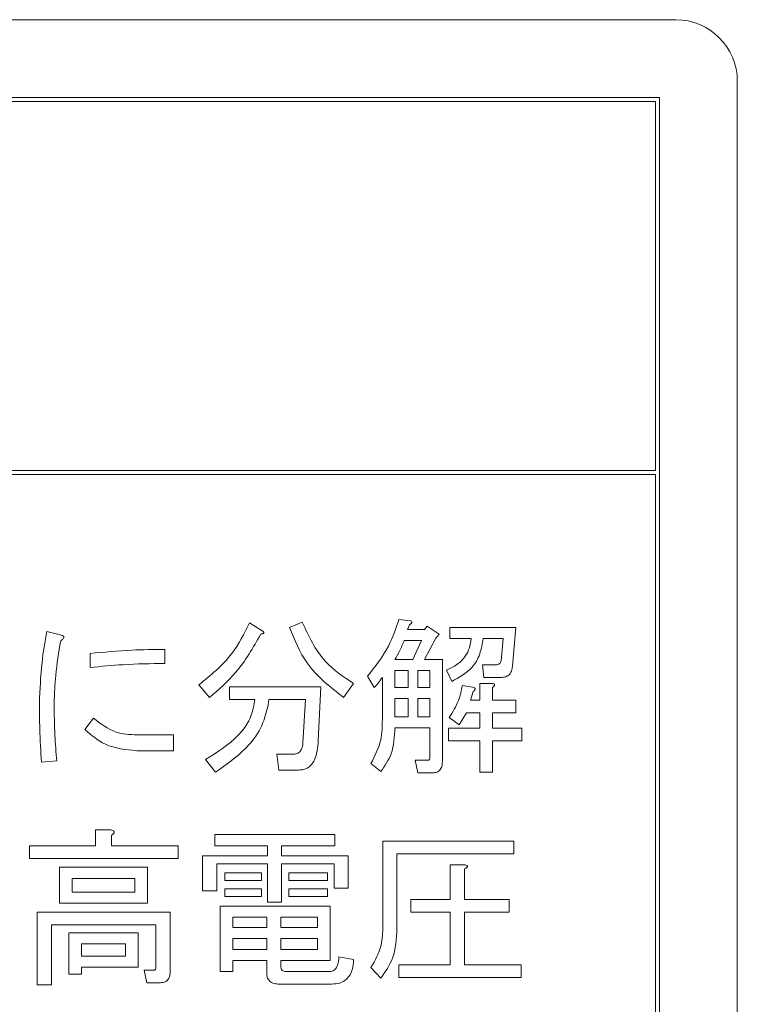
# Model space of a CAD drawing. Units: millimetres. Extents: x 16 to 417, y 14 to 283.
# Drawn here: x 233 to 237, y 107 to 112 of the extents above; entities that cross this region are included whole.
import ezdxf

# ---------------------------------------------------------------- set-up
doc = ezdxf.new("R2010")
doc.units = ezdxf.units.MM

msp = doc.modelspace()

# ---------------------------------------------------------------- linework, layer by layer
at = {"color": 7, "linetype": 'Continuous', "lineweight": 15}
for p, q in [((236.4409, 112.2044), (217.0409, 112.2044)), ((236.7409, 104.5044), (236.7409, 111.9044)), ((236.3609, 111.8244), (217.1209, 111.8244)), ((236.3409, 111.8044), (222.7409, 111.8044)), ((236.3409, 110.0044), (236.3409, 111.8044)), ((236.3609, 104.5844), (236.3609, 111.8244)), ((222.7409, 110.0044), (236.3409, 110.0044)), ((222.7409, 109.9844), (236.3409, 109.9844)), ((236.3409, 104.6044), (236.3409, 109.9844)), ((234.3593, 109.2617), (234.4212, 109.2226)), ((234.5547, 109.2389), (234.6166, 109.265)), ((235.089, 109.278), (235.1476, 109.2715)), ((233.3689, 109.2194), (233.4341, 109.2031)), ((235.1411, 109.252), (235.1313, 109.2292)), ((235.1313, 109.2292), (235.2128, 109.2292)), ((235.2128, 109.2292), (235.2258, 109.2454)), ((235.2258, 109.2454), (235.2844, 109.2064)), ((235.3366, 109.185), (235.3366, 109.2389)), ((235.3366, 109.2389), (235.6591, 109.2389)), ((235.6591, 109.2389), (235.6428, 109.05)), ((235.1997, 109.1752), (235.115, 109.1752)), ((235.1574, 109.0826), (235.1997, 109.1752)), ((235.2681, 109.1868), (235.2128, 109.0826)), ((235.2844, 109.2064), (235.2681, 109.1868)), ((235.4408, 109.185), (235.3366, 109.185)), ((235.5972, 109.185), (235.4994, 109.185)), ((235.5874, 109.0761), (235.5972, 109.185)), ((233.5807, 109.0435), (233.5807, 109.1119)), ((233.9455, 109.1314), (233.9455, 109.063)), ((235.0694, 109.0826), (235.1574, 109.0826)), ((235.2128, 109.0826), (235.3007, 109.0826)), ((235.3007, 109.0826), (235.3007, 108.5841)), ((235.134, 109.0286), (235.0694, 109.0286)), ((235.0694, 109.0286), (235.0694, 108.9457)), ((235.134, 108.9457), (235.134, 109.0286)), ((235.2391, 109.0286), (235.1802, 109.0286)), ((235.1802, 109.0286), (235.1802, 108.9457)), ((235.2391, 108.9457), (235.2391, 109.0286)), ((235.3463, 108.9751), (235.3203, 109.0304)), ((235.4962, 109.0565), (235.5613, 109.0565)), ((235.5027, 108.9949), (235.4962, 109.0565)), ((234.9684, 108.9457), (234.9359, 109.0011)), ((235.0078, 108.7894), (235.0078, 108.9946)), ((235.5874, 108.9949), (235.5027, 108.9949)), ((234.1638, 108.8969), (234.1117, 108.9588)), ((234.2615, 108.8873), (234.2615, 108.949)), ((234.2615, 108.949), (234.7078, 108.949)), ((234.7078, 108.949), (234.6948, 108.6851)), ((234.8675, 108.9653), (234.8186, 108.8969)), ((235.0694, 108.9457), (235.134, 108.9457)), ((235.1802, 108.9457), (235.2391, 108.9457)), ((235.3985, 108.9555), (235.4571, 108.9457)), ((235.4506, 108.9262), (235.4375, 108.8839)), ((235.4834, 108.9653), (235.5418, 108.9653)), ((235.4834, 108.8839), (235.4834, 108.9653)), ((235.545, 108.9457), (235.545, 108.8839)), ((234.3853, 108.8873), (234.2615, 108.8873)), ((234.3788, 108.848), (234.3853, 108.8873)), ((234.4537, 108.8873), (234.4505, 108.861)), ((234.6329, 108.8873), (234.4537, 108.8873)), ((234.6199, 108.6754), (234.6329, 108.8873)), ((235.134, 108.8918), (235.0694, 108.8918)), ((235.0694, 108.8918), (235.0694, 108.8024)), ((235.134, 108.8024), (235.134, 108.8918)), ((235.1802, 108.8918), (235.1802, 108.8024)), ((235.2391, 108.8918), (235.1802, 108.8918)), ((235.2391, 108.8024), (235.2391, 108.8918)), ((235.4375, 108.8839), (235.4834, 108.8839)), ((235.545, 108.8839), (235.6591, 108.8839)), ((235.6591, 108.8839), (235.6591, 108.8222)), ((233.5546, 108.7405), (233.597, 108.7959)), ((235.0694, 108.8024), (235.134, 108.8024)), ((235.1802, 108.8024), (235.2391, 108.8024)), ((235.3822, 108.7633), (235.3333, 108.7992)), ((235.418, 108.8222), (235.3822, 108.7633)), ((235.4834, 108.8222), (235.418, 108.8222)), ((235.4834, 108.747), (235.4834, 108.8222)), ((235.545, 108.8222), (235.545, 108.747)), ((235.6591, 108.8222), (235.545, 108.8222)), ((235.2391, 108.7485), (235.0694, 108.7485)), ((235.2391, 108.6037), (235.2391, 108.7485)), ((235.33, 108.6854), (235.33, 108.747)), ((235.33, 108.747), (235.4834, 108.747)), ((235.545, 108.747), (235.6884, 108.747)), ((235.6884, 108.747), (235.6884, 108.6854)), ((233.8087, 108.7145), (233.9879, 108.7145)), ((233.9879, 108.7145), (233.9879, 108.6374)), ((235.4834, 108.6854), (235.33, 108.6854)), ((235.4834, 108.532), (235.4834, 108.6854)), ((235.545, 108.6854), (235.545, 108.532)), ((235.6884, 108.6854), (235.545, 108.6854)), ((233.9879, 108.6374), (233.8087, 108.6374)), ((233.4178, 108.5874), (233.3429, 108.5809)), ((234.1931, 108.532), (234.1443, 108.5939)), ((234.4928, 108.62), (234.5743, 108.62)), ((234.5026, 108.5429), (234.4928, 108.62)), ((235.1802, 108.529), (235.1672, 108.5907)), ((235.1672, 108.5907), (235.2323, 108.5907)), ((234.6003, 108.5429), (234.5026, 108.5429)), ((235.001, 108.5353), (234.9522, 108.5744)), ((235.2519, 108.529), (235.1802, 108.529)), ((235.545, 108.532), (235.4834, 108.532)), ((233.6078, 108.1724), (233.6078, 108.2506)), ((233.6078, 108.2506), (233.6817, 108.2506)), ((233.6849, 108.2245), (233.6849, 108.1724)), ((234.1899, 108.1738), (234.1899, 108.2278)), ((234.1899, 108.2278), (234.7762, 108.2278)), ((234.7762, 108.2278), (234.7762, 108.1738)), ((233.2842, 108.1107), (233.2842, 108.1724)), ((233.2842, 108.1724), (233.6078, 108.1724)), ((233.6849, 108.1724), (234.0107, 108.1724)), ((234.0107, 108.1724), (234.0107, 108.1107)), ((234.4463, 108.1738), (234.1899, 108.1738)), ((234.4463, 108.1235), (234.4463, 108.1738)), ((234.7762, 108.1738), (234.5156, 108.1738)), ((234.5156, 108.1738), (234.5156, 108.1235)), ((235.0098, 108.1952), (235.6493, 108.1952)), ((235.0098, 107.7815), (235.0098, 108.1952)), ((235.6493, 108.1952), (235.6493, 108.1335)), ((234.0107, 108.1107), (233.2842, 108.1107)), ((234.1303, 107.9541), (234.1303, 108.1235)), ((234.1303, 108.1235), (234.4463, 108.1235)), ((234.5156, 108.1235), (234.8414, 108.1235)), ((234.8414, 108.1235), (234.8414, 107.9672)), ((235.0792, 108.1335), (235.0792, 107.7685)), ((235.6493, 108.1335), (235.0792, 108.1335)), ((233.4311, 107.8937), (233.4311, 108.0682)), ((233.4311, 108.0682), (233.8608, 108.0682)), ((233.8608, 108.0682), (233.8608, 107.8937)), ((234.1996, 108.085), (234.1996, 107.9541)), ((234.4463, 108.085), (234.1996, 108.085)), ((234.4463, 107.8988), (234.4463, 108.085)), ((234.772, 108.085), (234.5156, 108.085)), ((234.5156, 108.085), (234.5156, 107.8988)), ((234.772, 107.9672), (234.772, 108.085)), ((235.3389, 107.9118), (235.3389, 108.0812)), ((235.3389, 108.0812), (235.4115, 108.0812)), ((235.4082, 108.0616), (235.4082, 107.9118)), ((233.4927, 108.0142), (233.4927, 107.9476)), ((233.7992, 108.0142), (233.4927, 108.0142)), ((233.7992, 107.9476), (233.7992, 108.0142)), ((234.2387, 108.0036), (234.2387, 108.0421)), ((234.2387, 108.0421), (234.4179, 108.0421)), ((234.4179, 108.0421), (234.4179, 108.0036)), ((234.5515, 108.0036), (234.5515, 108.0421)), ((234.5515, 108.0421), (234.7404, 108.0421)), ((234.7404, 108.0421), (234.7404, 108.0036)), ((234.4179, 108.0036), (234.2387, 108.0036)), ((234.2387, 107.9639), (234.4179, 107.9639)), ((234.2387, 107.9254), (234.2387, 107.9639)), ((234.4179, 107.9639), (234.4179, 107.9254)), ((234.7404, 108.0036), (234.5515, 108.0036)), ((234.5515, 107.9254), (234.5515, 107.9639)), ((234.5515, 107.9639), (234.7404, 107.9639)), ((234.7404, 107.9639), (234.7404, 107.9254)), ((234.8414, 107.9672), (234.772, 107.9672)), ((233.4927, 107.9476), (233.7992, 107.9476)), ((234.1996, 107.9541), (234.1303, 107.9541)), ((234.4179, 107.9254), (234.2387, 107.9254)), ((234.7404, 107.9254), (234.5515, 107.9254)), ((235.1476, 107.8501), (235.1476, 107.9118)), ((235.1476, 107.9118), (235.3389, 107.9118)), ((235.4082, 107.9118), (235.6265, 107.9118)), ((235.6265, 107.9118), (235.6265, 107.8501)), ((233.8608, 107.8937), (233.4311, 107.8937)), ((234.2162, 107.56), (234.2162, 107.8792)), ((234.2162, 107.8792), (234.7534, 107.8792)), ((234.5156, 107.8988), (234.4463, 107.8988)), ((234.7534, 107.8792), (234.7534, 107.6135)), ((233.3224, 107.4948), (233.3224, 107.8499)), ((233.3224, 107.8499), (233.9716, 107.8499)), ((233.9716, 107.8499), (233.9716, 107.5567)), ((234.443, 107.8253), (234.2778, 107.8253)), ((234.2778, 107.8253), (234.2778, 107.775)), ((234.443, 107.775), (234.443, 107.8253)), ((234.5124, 107.8253), (234.5124, 107.775)), ((234.6918, 107.8253), (234.5124, 107.8253)), ((234.6918, 107.775), (234.6918, 107.8253)), ((235.3389, 107.8501), (235.1476, 107.8501)), ((235.3389, 107.5925), (235.3389, 107.8501)), ((235.6265, 107.8501), (235.4082, 107.8501)), ((235.4082, 107.8501), (235.4082, 107.5925)), ((233.9022, 107.7882), (233.3917, 107.7882)), ((233.3917, 107.7882), (233.3917, 107.4948)), ((233.9022, 107.5795), (233.9022, 107.7882)), ((234.2778, 107.775), (234.443, 107.775)), ((234.5124, 107.775), (234.6918, 107.775)), ((233.4767, 107.5469), (233.4767, 107.7489)), ((233.4767, 107.7489), (233.8152, 107.7489)), ((233.8152, 107.7489), (233.8152, 107.581)), ((234.443, 107.721), (234.2778, 107.721)), ((234.2778, 107.721), (234.2778, 107.6675)), ((234.443, 107.6675), (234.443, 107.721)), ((234.6918, 107.721), (234.5124, 107.721)), ((234.5124, 107.721), (234.5124, 107.6675)), ((234.6918, 107.6675), (234.6918, 107.721)), ((233.7536, 107.695), (233.5383, 107.695)), ((233.5383, 107.695), (233.5383, 107.6349)), ((233.7536, 107.6349), (233.7536, 107.695)), ((233.5383, 107.6349), (233.7536, 107.6349)), ((234.2778, 107.6675), (234.443, 107.6675)), ((234.5124, 107.6675), (234.6918, 107.6675)), ((234.7958, 107.6316), (234.8675, 107.6186)), ((233.5383, 107.581), (233.5383, 107.5469)), ((233.8152, 107.581), (233.5383, 107.581)), ((234.2778, 107.6135), (234.2778, 107.56)), ((234.443, 107.6135), (234.2778, 107.6135)), ((234.443, 107.5534), (234.443, 107.6135)), ((234.7534, 107.6135), (234.5124, 107.6135)), ((234.5124, 107.6135), (234.5124, 107.586)), ((235.001, 107.5274), (234.9522, 107.5795)), ((235.089, 107.5309), (235.089, 107.5925)), ((235.089, 107.5925), (235.3389, 107.5925)), ((235.4082, 107.5925), (235.6851, 107.5925)), ((235.6851, 107.5925), (235.6851, 107.5309)), ((233.5383, 107.5469), (233.4767, 107.5469)), ((233.8576, 107.5048), (233.8446, 107.5665)), ((233.8446, 107.5665), (233.8934, 107.5665)), ((234.2778, 107.56), (234.2162, 107.56)), ((234.5352, 107.56), (234.7502, 107.56)), ((235.6851, 107.5309), (235.089, 107.5309)), ((233.3917, 107.4948), (233.3224, 107.4948)), ((233.9195, 107.5048), (233.8576, 107.5048)), ((234.76, 107.4983), (234.5059, 107.4983))]:
    msp.add_line(p, q, dxfattribs=at)
msp.add_arc((236.4409, 111.9044), 0.3, 0, 90, dxfattribs=at)
for points, knots in [([(234.1117, 108.9588), (234.1699, 109.0058), (234.2739, 109.0899), (234.3332, 109.2092), (234.3593, 109.2617)], [0, 0, 0, 0, 0.559636, 1, 1, 1, 1]), ([(234.1117, 108.9588), (234.1699, 109.0058), (234.2739, 109.0899), (234.3332, 109.2092), (234.3593, 109.2617)], [0, 0, 0, 0, 0.559636, 1, 1, 1, 1]), ([(234.6166, 109.265), (234.6484, 109.1959), (234.7052, 109.0725), (234.8179, 108.9981), (234.8675, 108.9653)], [0, 0, 0, 0, 0.559885, 1, 1, 1, 1]), ([(234.6166, 109.265), (234.6484, 109.1959), (234.7052, 109.0725), (234.8179, 108.9981), (234.8675, 108.9653)], [0, 0, 0, 0, 0.559885, 1, 1, 1, 1]), ([(234.9359, 109.0011), (234.9729, 109.0482), (235.0391, 109.1324), (235.0737, 109.2335), (235.089, 109.278)], [0, 0, 0, 0, 0.559307, 1, 1, 1, 1]), ([(234.9359, 109.0011), (234.9729, 109.0482), (235.0391, 109.1324), (235.0737, 109.2335), (235.089, 109.278)], [0, 0, 0, 0, 0.559307, 1, 1, 1, 1]), ([(235.1476, 109.2715), (235.149, 109.2699), (235.1511, 109.2675), (235.1514, 109.2632), (235.1493, 109.2572), (235.1448, 109.2543), (235.1411, 109.252)], [0, 0, 0, 0, 0.249541, 0.37596, 0.501778, 1, 1, 1, 1]), ([(233.3331, 108.8708), (233.3359, 108.9363), (233.3409, 109.0532), (233.3604, 109.1686), (233.3689, 109.2194)], [0, 0, 0, 0, 0.559897, 1, 1, 1, 1]), ([(233.3331, 108.8708), (233.3359, 108.9363), (233.3409, 109.0532), (233.3604, 109.1686), (233.3689, 109.2194)], [0, 0, 0, 0, 0.559897, 1, 1, 1, 1]), ([(234.4212, 109.2226), (234.4232, 109.2212), (234.4264, 109.219), (234.4291, 109.2154), (234.4296, 109.2132), (234.4294, 109.2119), (234.4281, 109.2101), (234.4251, 109.2087), (234.4203, 109.2071), (234.4169, 109.2067), (234.4146, 109.2064)], [0, 0, 0, 0, 0.249673, 0.374314, 0.437942, 0.468848, 0.499756, 0.656826, 0.780015, 1, 1, 1, 1]), ([(234.8186, 108.8969), (234.7529, 108.9483), (234.6352, 109.0404), (234.5794, 109.1781), (234.5547, 109.2389)], [0, 0, 0, 0, 0.55854, 1, 1, 1, 1]), ([(234.8186, 108.8969), (234.7529, 108.9483), (234.6352, 109.0404), (234.5794, 109.1781), (234.5547, 109.2389)], [0, 0, 0, 0, 0.55854, 1, 1, 1, 1]), ([(233.4373, 109.1738), (233.428, 109.1176), (233.4113, 109.0172), (233.4068, 108.9155), (233.4048, 108.8708)], [0, 0, 0, 0, 0.560072, 1, 1, 1, 1]), ([(233.4373, 109.1738), (233.428, 109.1176), (233.4113, 109.0172), (233.4068, 108.9155), (233.4048, 108.8708)], [0, 0, 0, 0, 0.560072, 1, 1, 1, 1]), ([(233.4341, 109.2031), (233.438, 109.2023), (233.4438, 109.201), (233.4502, 109.1977), (233.4526, 109.1943), (233.4532, 109.19), (233.4504, 109.1849), (233.4449, 109.1792), (233.4402, 109.1759), (233.4373, 109.1738)], [0, 0, 0, 0, 0.24995, 0.375112, 0.437933, 0.500404, 0.639663, 0.779877, 1, 1, 1, 1]), ([(234.4146, 109.2064), (234.3772, 109.1409), (234.3103, 109.0238), (234.2086, 108.9357), (234.1638, 108.8969)], [0, 0, 0, 0, 0.559468, 1, 1, 1, 1]), ([(234.4146, 109.2064), (234.3772, 109.1409), (234.3103, 109.0238), (234.2086, 108.9357), (234.1638, 108.8969)], [0, 0, 0, 0, 0.559468, 1, 1, 1, 1]), ([(235.115, 109.1752), (235.1074, 109.1575), (235.0938, 109.1258), (235.0769, 109.0958), (235.0694, 109.0826)], [0, 0, 0, 0, 0.559888, 1, 1, 1, 1]), ([(235.115, 109.1752), (235.1074, 109.1575), (235.0938, 109.1258), (235.0769, 109.0958), (235.0694, 109.0826)], [0, 0, 0, 0, 0.559888, 1, 1, 1, 1]), ([(235.3203, 109.0304), (235.338, 109.0386), (235.3735, 109.0548), (235.4127, 109.0938), (235.4352, 109.1394), (235.4389, 109.1698), (235.4408, 109.185)], [0, 0, 0, 0, 0.280299, 0.559888, 0.779839, 1, 1, 1, 1]), ([(235.3203, 109.0304), (235.338, 109.0386), (235.3735, 109.0548), (235.4127, 109.0938), (235.4352, 109.1394), (235.4389, 109.1698), (235.4408, 109.185)], [0, 0, 0, 0, 0.280299, 0.559888, 0.779839, 1, 1, 1, 1]), ([(235.4994, 109.185), (235.4956, 109.1596), (235.4878, 109.1089), (235.4409, 109.0267), (235.3822, 108.9946), (235.3463, 108.9751)], [0, 0, 0, 0, 0.280943, 0.561302, 1, 1, 1, 1]), ([(235.4994, 109.185), (235.4956, 109.1596), (235.4878, 109.1089), (235.4409, 109.0267), (235.3822, 108.9946), (235.3463, 108.9751)], [0, 0, 0, 0, 0.280943, 0.561302, 1, 1, 1, 1]), ([(233.5807, 109.1119), (233.6487, 109.1183), (233.77, 109.1298), (233.8919, 109.1309), (233.9455, 109.1314)], [0, 0, 0, 0, 0.560042, 1, 1, 1, 1]), ([(233.5807, 109.1119), (233.6487, 109.1183), (233.77, 109.1298), (233.8919, 109.1309), (233.9455, 109.1314)], [0, 0, 0, 0, 0.560042, 1, 1, 1, 1]), ([(235.5613, 109.0565), (235.5647, 109.0567), (235.5714, 109.057), (235.5802, 109.0612), (235.5855, 109.0683), (235.5868, 109.0735), (235.5874, 109.0761)], [0, 0, 0, 0, 0.280192, 0.559742, 0.77939, 1, 1, 1, 1]), ([(235.5613, 109.0565), (235.5647, 109.0567), (235.5714, 109.057), (235.5802, 109.0612), (235.5855, 109.0683), (235.5868, 109.0735), (235.5874, 109.0761)], [0, 0, 0, 0, 0.280192, 0.559742, 0.77939, 1, 1, 1, 1]), ([(233.9455, 109.063), (233.8773, 109.0621), (233.7554, 109.0605), (233.6341, 109.0487), (233.5807, 109.0435)], [0, 0, 0, 0, 0.559935, 1, 1, 1, 1]), ([(233.9455, 109.063), (233.8773, 109.0621), (233.7554, 109.0605), (233.6341, 109.0487), (233.5807, 109.0435)], [0, 0, 0, 0, 0.559935, 1, 1, 1, 1]), ([(235.6428, 109.05), (235.6418, 109.0418), (235.64, 109.0254), (235.6267, 109.0051), (235.6068, 108.9959), (235.5939, 108.9952), (235.5874, 108.9949)], [0, 0, 0, 0, 0.280633, 0.559265, 0.779348, 1, 1, 1, 1]), ([(235.6428, 109.05), (235.6418, 109.0418), (235.64, 109.0254), (235.6267, 109.0051), (235.6068, 108.9959), (235.5939, 108.9952), (235.5874, 108.9949)], [0, 0, 0, 0, 0.280633, 0.559265, 0.779348, 1, 1, 1, 1]), ([(235.0078, 108.9946), (235.0011, 108.985), (234.9891, 108.9678), (234.9748, 108.9525), (234.9684, 108.9457)], [0, 0, 0, 0, 0.560067, 1, 1, 1, 1]), ([(235.0078, 108.9946), (235.0011, 108.985), (234.9891, 108.9678), (234.9748, 108.9525), (234.9684, 108.9457)], [0, 0, 0, 0, 0.560067, 1, 1, 1, 1]), ([(235.3333, 108.7992), (235.3509, 108.8262), (235.3822, 108.8744), (235.3935, 108.9307), (235.3985, 108.9555)], [0, 0, 0, 0, 0.559609, 1, 1, 1, 1]), ([(235.3333, 108.7992), (235.3509, 108.8262), (235.3822, 108.8744), (235.3935, 108.9307), (235.3985, 108.9555)], [0, 0, 0, 0, 0.559609, 1, 1, 1, 1]), ([(235.4571, 108.9457), (235.4585, 108.9441), (235.4606, 108.9417), (235.4609, 108.9374), (235.4588, 108.9314), (235.4542, 108.9285), (235.4506, 108.9262)], [0, 0, 0, 0, 0.249541, 0.37596, 0.501778, 1, 1, 1, 1]), ([(235.5418, 108.9653), (235.5446, 108.9649), (235.5487, 108.9643), (235.5533, 108.9623), (235.5553, 108.9603), (235.556, 108.958), (235.5552, 108.9555), (235.5533, 108.953), (235.5501, 108.9495), (235.547, 108.9472), (235.545, 108.9457)], [0, 0, 0, 0, 0.249506, 0.374574, 0.43753, 0.499652, 0.578496, 0.656934, 0.780218, 1, 1, 1, 1]), ([(233.3429, 108.5809), (233.3399, 108.635), (233.3347, 108.7316), (233.3336, 108.8283), (233.3331, 108.8708)], [0, 0, 0, 0, 0.560006, 1, 1, 1, 1]), ([(233.3429, 108.5809), (233.3399, 108.635), (233.3347, 108.7316), (233.3336, 108.8283), (233.3331, 108.8708)], [0, 0, 0, 0, 0.560006, 1, 1, 1, 1]), ([(233.4048, 108.8708), (233.4057, 108.8178), (233.4072, 108.7232), (233.4146, 108.6289), (233.4178, 108.5874)], [0, 0, 0, 0, 0.559982, 1, 1, 1, 1]), ([(233.4048, 108.8708), (233.4057, 108.8178), (233.4072, 108.7232), (233.4146, 108.6289), (233.4178, 108.5874)], [0, 0, 0, 0, 0.559982, 1, 1, 1, 1]), ([(234.1443, 108.5939), (234.2007, 108.6295), (234.2794, 108.679), (234.3563, 108.7724), (234.3713, 108.8228), (234.3788, 108.848)], [0, 0, 0, 0, 0.56004, 0.780334, 1, 1, 1, 1]), ([(234.1443, 108.5939), (234.2007, 108.6295), (234.2794, 108.679), (234.3563, 108.7724), (234.3713, 108.8228), (234.3788, 108.848)], [0, 0, 0, 0, 0.56004, 0.780334, 1, 1, 1, 1]), ([(234.4505, 108.861), (234.4405, 108.8218), (234.4206, 108.7433), (234.3291, 108.6285), (234.2447, 108.5686), (234.1931, 108.532)], [0, 0, 0, 0, 0.279377, 0.559518, 1, 1, 1, 1]), ([(234.4505, 108.861), (234.4405, 108.8218), (234.4206, 108.7433), (234.3291, 108.6285), (234.2447, 108.5686), (234.1931, 108.532)], [0, 0, 0, 0, 0.279377, 0.559518, 1, 1, 1, 1]), ([(233.597, 108.7959), (233.6322, 108.7687), (233.6951, 108.7201), (233.7739, 108.7162), (233.8087, 108.7145)], [0, 0, 0, 0, 0.559071, 1, 1, 1, 1]), ([(233.597, 108.7959), (233.6322, 108.7687), (233.6951, 108.7201), (233.7739, 108.7162), (233.8087, 108.7145)], [0, 0, 0, 0, 0.559071, 1, 1, 1, 1]), ([(234.9522, 108.5744), (234.9716, 108.6122), (235.0064, 108.6799), (235.0074, 108.7558), (235.0078, 108.7894)], [0, 0, 0, 0, 0.557748, 1, 1, 1, 1]), ([(234.9522, 108.5744), (234.9716, 108.6122), (235.0064, 108.6799), (235.0074, 108.7558), (235.0078, 108.7894)], [0, 0, 0, 0, 0.557748, 1, 1, 1, 1]), ([(233.8087, 108.6374), (233.7552, 108.6424), (233.6594, 108.6514), (233.5867, 108.7133), (233.5546, 108.7405)], [0, 0, 0, 0, 0.559444, 1, 1, 1, 1]), ([(233.8087, 108.6374), (233.7552, 108.6424), (233.6594, 108.6514), (233.5867, 108.7133), (233.5546, 108.7405)], [0, 0, 0, 0, 0.559444, 1, 1, 1, 1]), ([(235.0694, 108.7485), (235.0671, 108.7051), (235.0628, 108.6276), (235.0199, 108.5635), (235.001, 108.5353)], [0, 0, 0, 0, 0.560275, 1, 1, 1, 1]), ([(235.0694, 108.7485), (235.0671, 108.7051), (235.0628, 108.6276), (235.0199, 108.5635), (235.001, 108.5353)], [0, 0, 0, 0, 0.560275, 1, 1, 1, 1]), ([(234.6948, 108.6851), (234.6921, 108.6528), (234.6887, 108.6124), (234.664, 108.5712), (234.6465, 108.5545), (234.6243, 108.5443), (234.6083, 108.5433), (234.6003, 108.5429)], [0, 0, 0, 0, 0.499107, 0.624464, 0.749568, 0.874689, 1, 1, 1, 1]), ([(234.6948, 108.6851), (234.6921, 108.6528), (234.6887, 108.6124), (234.664, 108.5712), (234.6465, 108.5545), (234.6243, 108.5443), (234.6083, 108.5433), (234.6003, 108.5429)], [0, 0, 0, 0, 0.499107, 0.624464, 0.749568, 0.874689, 1, 1, 1, 1]), ([(234.5743, 108.62), (234.5819, 108.6208), (234.5972, 108.6224), (234.6165, 108.644), (234.6186, 108.6634), (234.6199, 108.6754)], [0, 0, 0, 0, 0.2800463, 0.5589564, 1, 1, 1, 1]), ([(234.5743, 108.62), (234.5819, 108.6208), (234.5972, 108.6224), (234.6165, 108.644), (234.6186, 108.6634), (234.6199, 108.6754)], [0, 0, 0, 0, 0.2800463, 0.5589564, 1, 1, 1, 1]), ([(235.2323, 108.5907), (235.233, 108.5908), (235.2344, 108.5909), (235.2368, 108.5924), (235.2389, 108.5969), (235.239, 108.601), (235.2391, 108.6037)], [0, 0, 0, 0, 0.127696, 0.24923, 0.501944, 1, 1, 1, 1]), ([(235.3007, 108.5841), (235.3004, 108.5763), (235.2997, 108.5606), (235.289, 108.54), (235.2704, 108.5301), (235.2581, 108.5294), (235.2519, 108.529)], [0, 0, 0, 0, 0.280844, 0.55972, 0.779468, 1, 1, 1, 1]), ([(235.3007, 108.5841), (235.3004, 108.5763), (235.2997, 108.5606), (235.289, 108.54), (235.2704, 108.5301), (235.2581, 108.5294), (235.2519, 108.529)], [0, 0, 0, 0, 0.280844, 0.55972, 0.779468, 1, 1, 1, 1]), ([(233.6817, 108.2506), (233.6852, 108.2498), (233.6904, 108.2486), (233.696, 108.2455), (233.6983, 108.2428), (233.6992, 108.2398), (233.6981, 108.2367), (233.6958, 108.2334), (233.6915, 108.2291), (233.6875, 108.2263), (233.6849, 108.2245)], [0, 0, 0, 0, 0.249678, 0.374414, 0.437639, 0.499533, 0.578572, 0.656984, 0.78015, 1, 1, 1, 1]), ([(235.4115, 108.0812), (235.4142, 108.0801), (235.4183, 108.0785), (235.4226, 108.0753), (235.4237, 108.0728), (235.4237, 108.0713), (235.4232, 108.0697), (235.4217, 108.068), (235.4189, 108.0662), (235.4145, 108.0638), (235.4107, 108.0625), (235.4082, 108.0616)], [0, 0, 0, 0, 0.249479, 0.37424, 0.437328, 0.468501, 0.499634, 0.578822, 0.657159, 0.780303, 1, 1, 1, 1]), ([(234.9522, 107.5795), (234.9722, 107.6146), (235.0082, 107.6775), (235.0093, 107.7496), (235.0098, 107.7815)], [0, 0, 0, 0, 0.557617, 1, 1, 1, 1]), ([(234.9522, 107.5795), (234.9722, 107.6146), (235.0082, 107.6775), (235.0093, 107.7496), (235.0098, 107.7815)], [0, 0, 0, 0, 0.557617, 1, 1, 1, 1]), ([(235.0792, 107.7685), (235.0767, 107.7192), (235.0723, 107.6312), (235.0228, 107.5591), (235.001, 107.5274)], [0, 0, 0, 0, 0.560438, 1, 1, 1, 1]), ([(235.0792, 107.7685), (235.0767, 107.7192), (235.0723, 107.6312), (235.0228, 107.5591), (235.001, 107.5274)], [0, 0, 0, 0, 0.560438, 1, 1, 1, 1]), ([(234.7502, 107.56), (234.7541, 107.5602), (234.7621, 107.5607), (234.7765, 107.568), (234.7927, 107.5918), (234.7946, 107.6157), (234.7958, 107.6316)], [0, 0, 0, 0, 0.125463, 0.251011, 0.499915, 1, 1, 1, 1]), ([(234.7502, 107.56), (234.7541, 107.5602), (234.7621, 107.5607), (234.7765, 107.568), (234.7927, 107.5918), (234.7946, 107.6157), (234.7958, 107.6316)], [0, 0, 0, 0, 0.125463, 0.251011, 0.499915, 1, 1, 1, 1]), ([(233.8934, 107.5665), (233.8949, 107.5667), (233.8972, 107.5669), (233.8995, 107.5689), (233.9019, 107.5727), (233.9021, 107.5765), (233.9022, 107.5795)], [0, 0, 0, 0, 0.249214, 0.375353, 0.501214, 1, 1, 1, 1]), ([(234.5124, 107.586), (234.5126, 107.5823), (234.5129, 107.575), (234.5177, 107.5652), (234.5265, 107.5605), (234.5323, 107.5601), (234.5352, 107.56)], [0, 0, 0, 0, 0.280881, 0.559839, 0.779622, 1, 1, 1, 1]), ([(234.5124, 107.586), (234.5126, 107.5823), (234.5129, 107.575), (234.5177, 107.5652), (234.5265, 107.5605), (234.5323, 107.5601), (234.5352, 107.56)], [0, 0, 0, 0, 0.280881, 0.559839, 0.779622, 1, 1, 1, 1]), ([(234.8675, 107.6186), (234.8662, 107.6015), (234.8637, 107.5674), (234.8403, 107.5232), (234.8004, 107.5007), (234.7735, 107.4991), (234.76, 107.4983)], [0, 0, 0, 0, 0.2810427, 0.5597725, 0.7793123, 1, 1, 1, 1]), ([(234.8675, 107.6186), (234.8662, 107.6015), (234.8637, 107.5674), (234.8403, 107.5232), (234.8004, 107.5007), (234.7735, 107.4991), (234.76, 107.4983)], [0, 0, 0, 0, 0.2810427, 0.5597725, 0.7793123, 1, 1, 1, 1]), ([(233.9716, 107.5567), (233.9712, 107.5488), (233.9703, 107.533), (233.9572, 107.5137), (233.938, 107.5058), (233.9257, 107.5051), (233.9195, 107.5048)], [0, 0, 0, 0, 0.280681, 0.558931, 0.779036, 1, 1, 1, 1]), ([(233.9716, 107.5567), (233.9712, 107.5488), (233.9703, 107.533), (233.9572, 107.5137), (233.938, 107.5058), (233.9257, 107.5051), (233.9195, 107.5048)], [0, 0, 0, 0, 0.280681, 0.558931, 0.779036, 1, 1, 1, 1]), ([(234.5059, 107.4983), (234.4969, 107.4987), (234.4791, 107.4996), (234.4558, 107.5114), (234.4443, 107.5324), (234.4434, 107.5464), (234.443, 107.5534)], [0, 0, 0, 0, 0.280875, 0.55958, 0.779379, 1, 1, 1, 1]), ([(234.5059, 107.4983), (234.4969, 107.4987), (234.4791, 107.4996), (234.4558, 107.5114), (234.4443, 107.5324), (234.4434, 107.5464), (234.443, 107.5534)], [0, 0, 0, 0, 0.280875, 0.55958, 0.779379, 1, 1, 1, 1])]:
    msp.add_open_spline(points, degree=3, knots=knots, dxfattribs=at)

doc.saveas('drawing.dxf')
